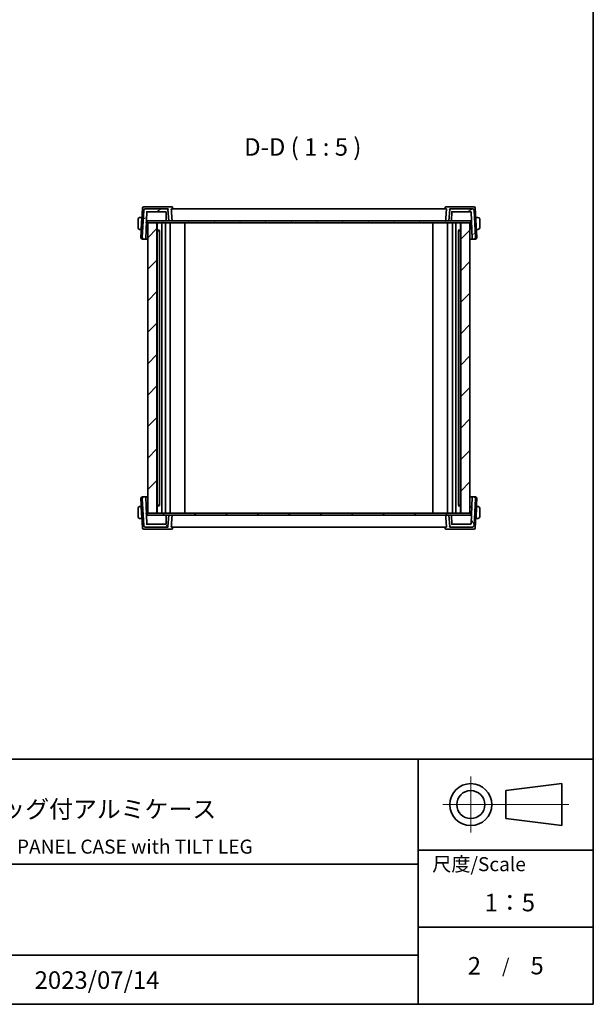
# Model space of a CAD drawing. Units: millimetres. Extents: x 58 to 7136, y 32 to 1437.
# Drawn here: x 3177 to 3587, y 32 to 734 of the extents above; entities that cross this region are included whole.
import ezdxf

# ---------------------------------------------------------------- set-up
doc = ezdxf.new("R2010")
doc.units = ezdxf.units.MM
doc.header["$LTSCALE"] = 4
for name, color, linetype, lineweight in [('Border (ISO)', 7, 'Continuous', 35), ('Hatch (ISO)', 1, 'Continuous', 18), ('Symbol (ISO)', 7, 'Continuous', 18), ('Title (ISO)', 7, 'Continuous', 35), ('Visible (ISO)', 7, 'Continuous', 35)]:
    doc.layers.add(name, color=color, linetype=linetype, lineweight=lineweight)
doc.styles.add('Note Text (TK)', font='MS PGothic.ttf')
doc.styles.add('文字スタイル67', font='arial.ttf')

# ---------------------------------------------------------------- blocks, each defined once
blk = doc.blocks.new('図面枠 tk図枠')
at = {"layer": 'Border (ISO)'}
for p in [(405.5, 289), (14.5, 8)]:
    blk.add_line(p, (405.5, 8), dxfattribs=at)
blk = doc.blocks.new('表題欄 tk表題欄')
at = {"layer": 'Title (ISO)'}
for p, q in [((74.71, 244.05), (255.71, 244.05)), ((230.71, 244.05), (230.71, 209.05)), ((255.71, 244.05), (255.71, 209.05)), ((243.21, 239.55), (251.21, 240.55)), ((251.21, 234.55), (251.21, 240.55)), ((243.21, 239.55), (243.21, 235.55)), ((243.21, 235.55), (251.21, 234.55)), ((230.71, 231.05), (255.71, 231.05)), ((74.71, 229.05), (230.71, 229.05)), ((230.71, 220.05), (255.71, 220.05)), ((149.71, 216.05), (230.71, 216.05)), ((255.71, 209.05), (74.71, 209.05))]:
    blk.add_line(p, q, dxfattribs=at)
at = {"layer": 'Title (ISO)', "color": 4, "linetype": 'Continuous', "lineweight": 18}
for p, q in [((238.21, 241.55), (238.21, 233.55)), ((252.21, 237.55), (234.21, 237.55))]:
    blk.add_line(p, q, dxfattribs=at)
at = {"layer": 'Title (ISO)'}
for radius in [3, 2]:
    blk.add_circle((238.21, 237.55), radius, dxfattribs=at)
at = {"layer": 'Title (ISO)', "color": 1, "insert": (232.71, 229.05), "char_height": 2, "attachment_point": 4, "line_spacing_factor": 1.5, "style": 'Note Text (TK)'}
blk.add_mtext('\\fＭＳ Ｐゴシック|b0|i0;\\H2.0000;尺度/Scale', dxfattribs=at)
at = {"layer": 'Title (ISO)', "color": 7, "insert": (243.21, 214.55), "char_height": 2, "attachment_point": 5, "line_spacing_factor": 1.5, "style": 'Note Text (TK)'}
blk.add_mtext('\\fＭＳ Ｐゴシック|b0|i0;\\H2.0000;/', dxfattribs=at)
at = {"layer": 'Title (ISO)', "color": 7}
for tag, p, height, style in [('<品名>_001', (157.52, 235.65), 2.5, 'Note Text (TK)'), ('<Title>_001', (157.57, 230.55), 2, '文字スタイル67'), ('<尺度>_001', (240.35, 222.3), 2.5, 'Note Text (TK)'), ('<ページ_No.>_001', (237.95, 213.3), 2.5, 'Note Text (TK)'), ('<総ページ数>_001', (246.8, 213.3), 2.5, 'Note Text (TK)'), ('作成日_001', (175.62, 211.28), 2.5, 'Note Text (TK)')]:
    blk.add_attdef(tag, p, '', height=height, dxfattribs=dict(at, style=style))

msp = doc.modelspace()

# ---------------------------------------------------------------- hatches: boundary and pattern name
at = {"layer": 'Hatch (ISO)'}
h = msp.add_hatch(dxfattribs=at)
h.set_pattern_fill('ANSI31', color=256, scale=127, angle=-14.9999778, style=0)
h.set_pattern_definition([(30, (1559.5, -8), (-7.9375, 13.74815), [])])
edge = h.paths.add_edge_path()
edge.add_ellipse((3266.986, 598.5124), major_axis=(0, 1), ratio=1, start_angle=0, end_angle=87)
edge.add_line((3265.9874, 598.5647), (3264.9655, 579.0647))
edge.add_ellipse((3265.9641, 579.0124), major_axis=(-0.9986, 0.0523), ratio=1, start_angle=0, end_angle=93)
edge.add_line((3265.9641, 578.0124), (3267.2338, 578.0124))
edge.add_ellipse((3267.2338, 578.2124), major_axis=(0, -0.2), ratio=1, start_angle=0, end_angle=88)
edge.add_line((3267.4337, 578.2054), (3268.1012, 597.3193))
edge.add_ellipse((3268.3011, 597.3124), major_axis=(-0.1999, 0.007), ratio=1, start_angle=272, end_angle=360, ccw=False)
edge.add_line((3268.3011, 597.5124), (3281.7172, 597.5124))
edge.add_ellipse((3281.7172, 597.3124), major_axis=(0, 0.2), ratio=1, start_angle=272, end_angle=360, ccw=False)
edge.add_line((3281.917, 597.3193), (3282.1306, 591.2054))
edge.add_ellipse((3282.3304, 591.2124), major_axis=(-0.1999, -0.007), ratio=1, start_angle=0, end_angle=88)
edge.add_line((3282.3304, 591.0124), (3283.9103, 591.0124))
edge.add_line((3283.9103, 591.0124), (3283.2066, 599.0559))
edge.add_ellipse((3282.7085, 599.0124), major_axis=(0.4981, 0.0436), ratio=1, start_angle=0, end_angle=85)
edge.add_line((3282.7085, 599.5124), (3266.986, 599.5124))
edge = h.paths.add_edge_path()
edge.add_ellipse((3500.8346, 598.5124), major_axis=(0.9986, 0.0523), ratio=1, start_angle=0, end_angle=87)
edge.add_line((3500.8346, 599.5124), (3485.1121, 599.5124))
edge.add_ellipse((3485.1121, 599.0124), major_axis=(0, 0.5), ratio=1, start_angle=0, end_angle=85)
edge.add_line((3484.614, 599.0559), (3483.9103, 591.0124))
edge.add_line((3483.9103, 591.0124), (3485.4902, 591.0124))
edge.add_ellipse((3485.4902, 591.2124), major_axis=(0, -0.2), ratio=1, start_angle=0, end_angle=88)
edge.add_line((3485.6901, 591.2054), (3485.9036, 597.3193))
edge.add_ellipse((3486.1034, 597.3124), major_axis=(-0.1999, 0.007), ratio=1, start_angle=272, end_angle=360, ccw=False)
edge.add_line((3486.1034, 597.5124), (3499.5196, 597.5124))
edge.add_ellipse((3499.5196, 597.3124), major_axis=(0, 0.2), ratio=1, start_angle=272, end_angle=360, ccw=False)
edge.add_line((3499.7194, 597.3193), (3500.3869, 578.2054))
edge.add_ellipse((3500.5868, 578.2124), major_axis=(-0.1999, -0.007), ratio=1, start_angle=0, end_angle=88)
edge.add_line((3500.5868, 578.0124), (3501.8565, 578.0124))
edge.add_ellipse((3501.8565, 579.0124), major_axis=(0, -1), ratio=1, start_angle=0, end_angle=93)
edge.add_line((3502.8552, 579.0647), (3501.8332, 598.5647))
h = msp.add_hatch(dxfattribs=at)
h.set_pattern_fill('ANSI31', color=256, scale=127, angle=14.9999778, style=0)
h.set_pattern_definition([(60, (1559.5, -8), (-13.74815, 7.9375), [])])
h.paths.add_polyline_path([(3268.3603, 591.0124), (3268.3603, 589.5124), (3268.9103, 589.5124), (3275.4639, 589.5124), (3492.3567, 589.5124), (3498.9103, 589.5124), (3499.4603, 589.5124), (3499.4603, 591.0124), (3485.4902, 591.0124), (3483.9103, 591.0124), (3283.9103, 591.0124), (3282.3304, 591.0124)])
h = msp.add_hatch(dxfattribs=at)
h.set_pattern_fill('ANSI31', color=256, scale=127, style=0)
h.set_pattern_definition([(45, (1559.5, -8), (-11.22532, 11.22532), [])])
h.paths.add_polyline_path([(3498.9103, 382.5124), (3498.9103, 589.5124), (3492.3567, 589.5124), (3492.3567, 382.5124)])
h.paths.add_polyline_path([(3268.9103, 589.5124), (3268.9103, 382.5124), (3275.4639, 382.5124), (3275.4639, 589.5124)])
h = msp.add_hatch(dxfattribs=at)
h.set_pattern_fill('ANSI31', color=256, scale=127, angle=75.0001754, style=0)
h.set_pattern_definition([(120.0002, (1559.5, -8), (-13.74813, -7.93754), [])])
edge = h.paths.add_edge_path()
edge.add_ellipse((3266.986, 373.5124), major_axis=(-0.9986, -0.0523), ratio=1, start_angle=0, end_angle=87)
edge.add_line((3266.986, 372.5124), (3282.7085, 372.5124))
edge.add_ellipse((3282.7085, 373.0124), major_axis=(0, -0.5), ratio=1, start_angle=0, end_angle=85)
edge.add_line((3283.2066, 372.9688), (3283.9103, 381.0124))
edge.add_line((3283.9103, 381.0124), (3282.3304, 381.0124))
edge.add_ellipse((3282.3304, 380.8124), major_axis=(0, 0.2), ratio=1, start_angle=0, end_angle=88)
edge.add_line((3282.1306, 380.8193), (3281.917, 374.7054))
edge.add_ellipse((3281.7172, 374.7124), major_axis=(0.1999, -0.007), ratio=1, start_angle=272, end_angle=360, ccw=False)
edge.add_line((3281.7172, 374.5124), (3268.3011, 374.5124))
edge.add_ellipse((3268.3011, 374.7124), major_axis=(0, -0.2), ratio=1, start_angle=272, end_angle=360, ccw=False)
edge.add_line((3268.1012, 374.7054), (3267.4337, 393.8193))
edge.add_ellipse((3267.2338, 393.8124), major_axis=(0.1999, 0.007), ratio=1, start_angle=0, end_angle=88)
edge.add_line((3267.2338, 394.0124), (3265.9641, 394.0124))
edge.add_ellipse((3265.9641, 393.0124), major_axis=(0, 1), ratio=1, start_angle=0, end_angle=93)
edge.add_line((3264.9655, 392.96), (3265.9874, 373.46))
edge = h.paths.add_edge_path()
edge.add_ellipse((3500.8346, 373.5124), major_axis=(0, -1), ratio=1, start_angle=0, end_angle=87)
edge.add_line((3501.8332, 373.46), (3502.8552, 392.96))
edge.add_ellipse((3501.8565, 393.0124), major_axis=(0.9986, -0.0523), ratio=1, start_angle=0, end_angle=93)
edge.add_line((3501.8565, 394.0124), (3500.5868, 394.0124))
edge.add_ellipse((3500.5868, 393.8124), major_axis=(0, 0.2), ratio=1, start_angle=0, end_angle=88)
edge.add_line((3500.3869, 393.8193), (3499.7194, 374.7054))
edge.add_ellipse((3499.5196, 374.7124), major_axis=(0.1999, -0.007), ratio=1, start_angle=272, end_angle=360, ccw=False)
edge.add_line((3499.5196, 374.5124), (3486.1034, 374.5124))
edge.add_ellipse((3486.1034, 374.7124), major_axis=(0, -0.2), ratio=1, start_angle=272, end_angle=360, ccw=False)
edge.add_line((3485.9036, 374.7054), (3485.6901, 380.8193))
edge.add_ellipse((3485.4902, 380.8124), major_axis=(0.1999, 0.007), ratio=1, start_angle=0, end_angle=88)
edge.add_line((3485.4902, 381.0124), (3483.9103, 381.0124))
edge.add_line((3483.9103, 381.0124), (3484.614, 372.9688))
edge.add_ellipse((3485.1121, 373.0124), major_axis=(-0.4981, -0.0436), ratio=1, start_angle=0, end_angle=85)
edge.add_line((3485.1121, 372.5124), (3500.8346, 372.5124))
h = msp.add_hatch(dxfattribs=at)
h.set_pattern_fill('ANSI31', color=256, scale=127, angle=90.0002105, style=0)
h.set_pattern_definition([(135.0002, (1559.5, -8), (-11.22528, -11.22536), [])])
h.paths.add_polyline_path([(3268.3603, 382.5124), (3268.3603, 381.0124), (3282.3304, 381.0124), (3283.9103, 381.0124), (3483.9103, 381.0124), (3485.4902, 381.0124), (3499.4603, 381.0124), (3499.4603, 382.5124), (3498.9103, 382.5124), (3492.3567, 382.5124), (3275.4639, 382.5124), (3268.9103, 382.5124)])

# ---------------------------------------------------------------- linework, layer by layer
at = {"layer": 'Visible (ISO)'}
for p, q in [((3265.066, 600.0647), (3263.9655, 579.0647)), ((3265.9874, 598.5647), (3264.9655, 579.0647)), ((3267.3676, 601.0124), (3266.0647, 601.0124)), ((3282.7085, 599.5124), (3266.986, 599.5124)), ((3283.032, 601.0124), (3267.3676, 601.0124)), ((3267.4337, 578.2054), (3268.1012, 597.3193)), ((3268.3011, 597.5124), (3281.7172, 597.5124)), ((3281.917, 597.3193), (3282.1306, 591.2054)), ((3283.1095, 599.5124), (3282.7085, 599.5124)), ((3286.1024, 601.0124), (3283.032, 601.0124)), ((3283.9103, 591.0124), (3283.2066, 599.0559)), ((3482.0628, 599.5124), (3285.7578, 599.5124)), ((3286.6414, 600.5169), (3286.7357, 599.5124)), ((3481.1792, 600.5169), (3481.0849, 599.5124)), ((3484.7886, 601.0124), (3481.7182, 601.0124)), ((3484.614, 599.0559), (3483.9103, 591.0124)), ((3485.1121, 599.5124), (3484.7111, 599.5124)), ((3500.453, 601.0124), (3484.7886, 601.0124)), ((3500.8346, 599.5124), (3485.1121, 599.5124)), ((3485.6901, 591.2054), (3485.9036, 597.3193)), ((3486.1034, 597.5124), (3499.5196, 597.5124)), ((3499.7194, 597.3193), (3500.3869, 578.2054)), ((3501.756, 601.0124), (3500.453, 601.0124)), ((3502.8552, 579.0647), (3501.8332, 598.5647)), ((3503.8552, 579.0647), (3502.7546, 600.0647)), ((3261.9103, 592.1624), (3261.9103, 586.0624)), ((3264.5603, 593.4124), (3263.4142, 593.4124)), ((3264.1201, 585.0124), (3264.5498, 593.2124)), ((3264.6912, 592.9124), (3264.5341, 592.9124)), ((3264.5603, 593.4124), (3264.5498, 593.2124)), ((3264.5603, 593.4124), (3264.7174, 593.4124)), ((3267.8328, 589.6327), (3267.9051, 591.0124)), ((3267.8809, 591.0124), (3268.0876, 591.0124)), ((3268.0876, 591.0124), (3268.3603, 591.0124)), ((3268.3603, 591.0124), (3268.3603, 589.5124)), ((3499.4603, 591.0124), (3268.3603, 591.0124)), ((3282.3304, 591.0124), (3283.9103, 591.0124)), ((3483.9103, 591.0124), (3485.4902, 591.0124)), ((3499.4603, 589.5124), (3499.4603, 591.0124)), ((3499.4603, 591.0124), (3499.7331, 591.0124)), ((3499.7331, 591.0124), (3499.9397, 591.0124)), ((3503.849, 593.4124), (3503.1032, 593.4124)), ((3504.6255, 593.4124), (3504.1095, 593.4124)), ((3504.6255, 593.4124), (3504.6603, 593.4124)), ((3505.9103, 586.0624), (3505.9103, 592.1624)), ((3263.4142, 584.8124), (3264.1096, 584.8124)), ((3264.1201, 585.0124), (3264.1096, 584.8124)), ((3264.2667, 584.8124), (3264.1096, 584.8124)), ((3264.1358, 585.3124), (3264.2929, 585.3124)), ((3268.9103, 585.1684), (3267.6767, 585.1641)), ((3267.6819, 585.3124), (3268.9103, 585.3124)), ((3268.3603, 589.5124), (3499.4603, 589.5124)), ((3268.9103, 589.5124), (3268.9103, 382.5124)), ((3275.4639, 589.5124), (3268.9103, 589.5124)), ((3275.4639, 382.5124), (3275.4639, 589.5124)), ((3275.6423, 589.5124), (3275.6423, 382.5124)), ((3275.6423, 584.3031), (3277.3424, 584.3031)), ((3276.9195, 583.8124), (3275.6423, 583.8124)), ((3276.9195, 583.8124), (3277.2008, 584.0937)), ((3277.2008, 584.1052), (3277.2008, 387.9195)), ((3278.9603, 589.5124), (3278.9603, 382.5124)), ((3281.4603, 589.5124), (3281.4603, 382.5124)), ((3284.8603, 589.5124), (3284.8603, 382.5124)), ((3295.4103, 589.5124), (3295.4103, 382.5124)), ((3472.4103, 589.5124), (3472.4103, 382.5124)), ((3482.9603, 589.5124), (3482.9603, 382.5124)), ((3486.3603, 589.5124), (3486.3603, 382.5124)), ((3488.8603, 589.5124), (3488.8603, 382.5124)), ((3490.4782, 584.3031), (3492.1783, 584.3031)), ((3490.6198, 584.1052), (3490.6198, 387.9195)), ((3490.9011, 583.8124), (3490.6198, 584.0937)), ((3492.1783, 583.8124), (3490.9011, 583.8124)), ((3492.1783, 589.5124), (3492.1783, 382.5124)), ((3498.9103, 589.5124), (3492.3567, 589.5124)), ((3492.3567, 589.5124), (3492.3567, 382.5124)), ((3498.9103, 382.5124), (3498.9103, 589.5124)), ((3498.9103, 585.3124), (3500.1387, 585.3124)), ((3500.1439, 585.1641), (3498.9103, 585.1684)), ((3499.4603, 590.037), (3499.6508, 586.3907)), ((3500.1193, 585.8693), (3499.7127, 586.2563)), ((3503.5539, 584.8124), (3503.849, 584.8124)), ((3504.1095, 584.8124), (3504.6255, 584.8124)), ((3504.6603, 584.8124), (3504.6255, 584.8124)), ((3264.9641, 578.0124), (3265.9641, 578.0124)), ((3265.9641, 578.0124), (3267.2338, 578.0124)), ((3500.5868, 578.0124), (3501.8565, 578.0124)), ((3501.8565, 578.0124), (3502.8565, 578.0124)), ((3265.9641, 394.0124), (3264.9641, 394.0124)), ((3267.2338, 394.0124), (3265.9641, 394.0124)), ((3268.1012, 374.7054), (3267.4337, 393.8193)), ((3500.3869, 393.8193), (3499.7194, 374.7054)), ((3501.8565, 394.0124), (3500.5868, 394.0124)), ((3502.8565, 394.0124), (3501.8565, 394.0124)), ((3264.1096, 387.2124), (3263.4142, 387.2124)), ((3263.9655, 392.96), (3265.066, 371.96)), ((3264.1096, 387.2124), (3264.1201, 387.0124)), ((3264.1096, 387.2124), (3264.2667, 387.2124)), ((3264.1201, 387.0124), (3264.5498, 378.8124)), ((3264.2929, 386.7124), (3264.1358, 386.7124)), ((3264.9655, 392.96), (3265.9874, 373.46)), ((3267.6767, 386.8606), (3268.9103, 386.8563)), ((3268.9103, 386.7124), (3267.6819, 386.7124)), ((3275.6423, 388.2124), (3276.9195, 388.2124)), ((3277.3424, 387.7216), (3275.6423, 387.7216)), ((3276.9195, 388.2124), (3277.2008, 387.9311)), ((3492.1783, 387.7216), (3490.4782, 387.7216)), ((3490.9011, 388.2124), (3490.6198, 387.9311)), ((3490.9011, 388.2124), (3492.1783, 388.2124)), ((3498.9103, 386.8563), (3500.1439, 386.8606)), ((3500.1387, 386.7124), (3498.9103, 386.7124)), ((3501.8332, 373.46), (3502.8552, 392.96)), ((3502.7546, 371.96), (3503.8552, 392.96)), ((3503.7005, 387.0124), (3503.2708, 378.8124)), ((3503.6848, 386.7124), (3503.5277, 386.7124)), ((3503.5539, 387.2124), (3503.711, 387.2124)), ((3503.7005, 387.0124), (3503.711, 387.2124)), ((3504.4064, 387.2124), (3503.711, 387.2124)), ((3261.9103, 385.9624), (3261.9103, 379.8624)), ((3267.9051, 381.0124), (3267.8328, 382.392)), ((3268.0876, 381.0124), (3267.8809, 381.0124)), ((3268.3603, 381.0124), (3268.0876, 381.0124)), ((3268.3603, 382.5124), (3268.3603, 381.0124)), ((3499.4603, 382.5124), (3268.3603, 382.5124)), ((3268.3603, 381.0124), (3499.4603, 381.0124)), ((3268.9103, 382.5124), (3275.4639, 382.5124)), ((3282.1306, 380.8193), (3281.917, 374.7054)), ((3283.9103, 381.0124), (3282.3304, 381.0124)), ((3283.2066, 372.9688), (3283.9103, 381.0124)), ((3485.4902, 381.0124), (3483.9103, 381.0124)), ((3483.9103, 381.0124), (3484.614, 372.9688)), ((3485.9036, 374.7054), (3485.6901, 380.8193)), ((3492.3567, 382.5124), (3498.9103, 382.5124)), ((3499.4603, 381.0124), (3499.4603, 382.5124)), ((3499.7331, 381.0124), (3499.4603, 381.0124)), ((3499.9397, 381.0124), (3499.7331, 381.0124)), ((3499.9879, 382.392), (3499.9155, 381.0124)), ((3505.9103, 379.8624), (3505.9103, 385.9624)), ((3263.4142, 378.6124), (3264.5603, 378.6124)), ((3264.5341, 379.1124), (3264.6912, 379.1124)), ((3264.5498, 378.8124), (3264.5603, 378.6124)), ((3264.7174, 378.6124), (3264.5603, 378.6124)), ((3266.986, 372.5124), (3282.7085, 372.5124)), ((3281.7172, 374.5124), (3268.3011, 374.5124)), ((3282.7085, 372.5124), (3283.1095, 372.5124)), ((3285.7578, 372.5124), (3482.0628, 372.5124)), ((3286.6414, 371.5079), (3286.7357, 372.5124)), ((3481.1792, 371.5079), (3481.0849, 372.5124)), ((3484.7111, 372.5124), (3485.1121, 372.5124)), ((3485.1121, 372.5124), (3500.8346, 372.5124)), ((3499.5196, 374.5124), (3486.1034, 374.5124)), ((3503.2603, 378.6124), (3503.1032, 378.6124)), ((3503.1294, 379.1124), (3503.2865, 379.1124)), ((3503.2603, 378.6124), (3503.2708, 378.8124)), ((3503.2603, 378.6124), (3504.4064, 378.6124)), ((3266.0647, 371.0124), (3267.3676, 371.0124)), ((3267.3676, 371.0124), (3283.032, 371.0124)), ((3283.032, 371.0124), (3286.1024, 371.0124)), ((3481.7182, 371.0124), (3484.7886, 371.0124)), ((3484.7886, 371.0124), (3500.453, 371.0124)), ((3500.453, 371.0124), (3501.756, 371.0124))]:
    msp.add_line(p, q, dxfattribs=at)
for centre, radius, start, end in [((3266.0647, 600.0124), 1, 90, 177), ((3266.986, 598.5124), 1, 90, 177), ((3268.3011, 597.3124), 0.2, 90, 178), ((3281.7172, 597.3124), 0.2, 2, 90), ((3282.7085, 599.0124), 0.5, 5, 90), ((3485.1121, 599.0124), 0.5, 90, 175), ((3486.1034, 597.3124), 0.2, 90, 178), ((3499.5196, 597.3124), 0.2, 2, 90), ((3500.8346, 598.5124), 1, 3, 90), ((3501.756, 600.0124), 1, 3, 90), ((3263.1603, 592.1624), 1.25, 95.9782485, 180), ((3282.3304, 591.2124), 0.2, 182, 270), ((3485.4902, 591.2124), 0.2, 270, 358), ((3504.6603, 592.1624), 1.25, 0, 90), ((3263.1603, 586.0624), 1.25, 180, 264.0217515), ((3499.8506, 586.4011), 0.2, 182.9911191, 226.4150232), ((3504.6603, 586.0624), 1.25, 270, 0), ((3264.9641, 579.0124), 1, 177, 270), ((3265.9641, 579.0124), 1, 177, 270), ((3267.2338, 578.2124), 0.2, 270, 358), ((3500.5868, 578.2124), 0.2, 182, 270), ((3501.8565, 579.0124), 1, 270, 3), ((3502.8565, 579.0124), 1, 270, 3), ((3264.9641, 393.0124), 1, 90, 183), ((3265.9641, 393.0124), 1, 90, 183), ((3267.2338, 393.8124), 0.2, 2, 90), ((3500.5868, 393.8124), 0.2, 90, 178), ((3501.8565, 393.0124), 1, 357, 90), ((3502.8565, 393.0124), 1, 357, 90), ((3263.1603, 385.9624), 1.25, 95.9782485, 180), ((3504.6603, 385.9624), 1.25, 0, 84.0217515), ((3263.1603, 379.8624), 1.25, 180, 264.0217515), ((3282.3304, 380.8124), 0.2, 90, 178), ((3485.4902, 380.8124), 0.2, 2, 90), ((3504.6603, 379.8624), 1.25, 275.9782485, 0), ((3266.986, 373.5124), 1, 183, 270), ((3268.3011, 374.7124), 0.2, 182, 270), ((3281.7172, 374.7124), 0.2, 270, 358), ((3282.7085, 373.0124), 0.5, 270, 355), ((3485.1121, 373.0124), 0.5, 185, 270), ((3486.1034, 374.7124), 0.2, 182, 270), ((3499.5196, 374.7124), 0.2, 270, 358), ((3500.8346, 373.5124), 1, 270, 357), ((3266.0647, 372.0124), 1, 183, 270), ((3501.756, 372.0124), 1, 270, 357)]:
    msp.add_arc(centre, radius, start, end, dxfattribs=at)
for points, degree in [([(3283.1151, 599.5123), (3283.1132, 599.5124), (3283.1113, 599.5124), (3283.1095, 599.5124)], 3), ([(3285.6849, 599.0559), (3285.9669, 595.0226), (3286.2489, 591.0124)], 2), ([(3482.1357, 599.0559), (3481.8537, 595.0226), (3481.5717, 591.0124)], 2), ([(3484.7111, 599.5124), (3484.7093, 599.5124), (3484.7074, 599.5124), (3484.7055, 599.5123)], 3), ([(3263.0301, 593.4056), (3263.0399, 593.4066), (3263.0501, 593.4075), (3263.0602, 593.4083)], 3), ([(3263.1205, 593.4108), (3263.1012, 593.4098), (3263.0786, 593.4086), (3263.0607, 593.4076)], 3), ([(3263.1191, 593.4117), (3263.1237, 593.4118), (3263.1284, 593.412), (3263.1331, 593.4121)], 3), ([(3263.1603, 593.4124), (3263.1566, 593.4124), (3263.1463, 593.412), (3263.133, 593.4113)], 3), ([(3263.1603, 593.4124), (3263.1614, 593.4124), (3263.1625, 593.4124), (3263.1635, 593.4124)], 3), ([(3263.4142, 593.4124), (3263.3788, 593.4124), (3263.2035, 593.4124), (3263.164, 593.4124)], 3), ([(3504.0632, 593.4124), (3503.9943, 593.4124), (3503.8768, 593.4124), (3503.849, 593.4124)], 3), ([(3504.0652, 593.4124), (3504.0802, 593.4124), (3504.0952, 593.4124), (3504.1095, 593.4124)], 3), ([(3263.0602, 584.8164), (3263.0501, 584.8172), (3263.0399, 584.8181), (3263.0301, 584.8192)], 3), ([(3263.0607, 584.8171), (3263.0786, 584.8161), (3263.1012, 584.8149), (3263.1205, 584.814)], 3), ([(3263.1331, 584.8127), (3263.1284, 584.8128), (3263.1237, 584.8129), (3263.1191, 584.813)], 3), ([(3263.133, 584.8134), (3263.1463, 584.8128), (3263.1566, 584.8124), (3263.1603, 584.8124)], 3), ([(3263.2021, 584.8124), (3263.1879, 584.8124), (3263.1737, 584.8124), (3263.1603, 584.8124)], 3), ([(3263.2044, 584.8124), (3263.2711, 584.8124), (3263.3862, 584.8124), (3263.4142, 584.8124)], 3), ([(3503.849, 584.8124), (3503.8841, 584.8124), (3504.0621, 584.8124), (3504.1049, 584.8124)], 3), ([(3504.1095, 584.8124), (3504.1081, 584.8124), (3504.1068, 584.8124), (3504.1054, 584.8124)], 3), ([(3263.0301, 387.2056), (3263.0399, 387.2066), (3263.0501, 387.2075), (3263.0602, 387.2083)], 3), ([(3263.1205, 387.2108), (3263.1012, 387.2098), (3263.0786, 387.2086), (3263.0607, 387.2076)], 3), ([(3263.1191, 387.2117), (3263.1237, 387.2118), (3263.1284, 387.212), (3263.1331, 387.2121)], 3), ([(3263.1603, 387.2124), (3263.1566, 387.2124), (3263.1463, 387.212), (3263.133, 387.2113)], 3), ([(3263.1603, 387.2124), (3263.1614, 387.2124), (3263.1625, 387.2124), (3263.1635, 387.2124)], 3), ([(3263.4142, 387.2124), (3263.3788, 387.2124), (3263.2035, 387.2124), (3263.164, 387.2124)], 3), ([(3504.6162, 387.2124), (3504.5495, 387.2124), (3504.4344, 387.2124), (3504.4064, 387.2124)], 3), ([(3504.6186, 387.2124), (3504.6327, 387.2124), (3504.6469, 387.2124), (3504.6603, 387.2124)], 3), ([(3504.6876, 387.2113), (3504.6743, 387.212), (3504.664, 387.2124), (3504.6603, 387.2124)], 3), ([(3504.6875, 387.2121), (3504.6922, 387.212), (3504.6969, 387.2118), (3504.7015, 387.2117)], 3), ([(3504.76, 387.2076), (3504.742, 387.2086), (3504.7194, 387.2098), (3504.7002, 387.2108)], 3), ([(3504.7604, 387.2083), (3504.7705, 387.2075), (3504.7807, 387.2066), (3504.7905, 387.2056)], 3), ([(3286.2489, 381.0124), (3285.9669, 377.0022), (3285.6849, 372.9688)], 2), ([(3482.1357, 372.9688), (3481.8537, 377.0022), (3481.5717, 381.0124)], 2), ([(3263.0602, 378.6164), (3263.0501, 378.6172), (3263.0399, 378.6181), (3263.0301, 378.6192)], 3), ([(3263.0607, 378.6171), (3263.0786, 378.6161), (3263.1012, 378.6149), (3263.1205, 378.614)], 3), ([(3263.1331, 378.6127), (3263.1284, 378.6128), (3263.1237, 378.6129), (3263.1191, 378.613)], 3), ([(3263.133, 378.6134), (3263.1463, 378.6128), (3263.1566, 378.6124), (3263.1603, 378.6124)], 3), ([(3263.2021, 378.6124), (3263.1879, 378.6124), (3263.1737, 378.6124), (3263.1603, 378.6124)], 3), ([(3263.2044, 378.6124), (3263.2711, 378.6124), (3263.3862, 378.6124), (3263.4142, 378.6124)], 3), ([(3283.1095, 372.5124), (3283.1113, 372.5124), (3283.1132, 372.5124), (3283.1151, 372.5124)], 3), ([(3484.7055, 372.5124), (3484.7074, 372.5124), (3484.7093, 372.5124), (3484.7111, 372.5124)], 3), ([(3504.4064, 378.6124), (3504.4418, 378.6124), (3504.6171, 378.6124), (3504.6567, 378.6124)], 3), ([(3504.6603, 378.6124), (3504.6592, 378.6124), (3504.6582, 378.6124), (3504.6571, 378.6124)], 3), ([(3504.6603, 378.6124), (3504.664, 378.6124), (3504.6743, 378.6128), (3504.6876, 378.6134)], 3), ([(3504.7015, 378.613), (3504.6969, 378.6129), (3504.6922, 378.6128), (3504.6875, 378.6127)], 3), ([(3504.7002, 378.614), (3504.7194, 378.6149), (3504.742, 378.6161), (3504.76, 378.6171)], 3), ([(3504.7905, 378.6192), (3504.7807, 378.6181), (3504.7705, 378.6172), (3504.7604, 378.6164)], 3)]:
    msp.add_open_spline(points, degree=degree, dxfattribs=at)
for points, knots in [([(3283.1151, 599.5123), (3283.1647, 599.5118), (3283.2132, 599.5039), (3283.3144, 599.4735), (3283.3646, 599.4489), (3283.4678, 599.3794), (3283.5161, 599.3307), (3283.602, 599.2105), (3283.6331, 599.1351), (3283.647, 599.058), (3283.6472, 599.057), (3283.6473, 599.0559)], [-0.0882528106, -0.0882528106, -0.0882528106, -0.0882528106, -0.0732127909, -0.0732127909, -0.0552364604, -0.0552364604, -0.031168374, -0.031168374, 0, 0, 0.0004295057, 0.0004295057, 0.0004295057, 0.0004295057]), ([(3285.6849, 599.0559), (3285.6813, 599.1084), (3285.6794, 599.1625), (3285.6804, 599.2738), (3285.6844, 599.3293), (3285.6973, 599.4167), (3285.707, 599.4541), (3285.7306, 599.5012), (3285.7441, 599.5123), (3285.7578, 599.5124)], [0.0033724878, 0.0033724878, 0.0033724878, 0.0033724878, 0.0188902442, 0.0188902442, 0.0377804884, 0.0377804884, 0.0569232534, 0.0569232534, 0.0750573334, 0.0750573334, 0.0750573334, 0.0750573334]), ([(3286.1024, 601.0124), (3286.1224, 601.0124), (3286.1422, 601.0112), (3286.1809, 601.0069), (3286.1998, 601.0038), (3286.2362, 600.9958), (3286.2537, 600.9909), (3286.287, 600.98), (3286.3028, 600.9739), (3286.3327, 600.9609), (3286.3468, 600.954), (3286.3601, 600.9468)], [0, 0, 0, 0, 0.00152400709, 0.00152400709, 0.00304801418, 0.00304801418, 0.00457202127, 0.00457202127, 0.00609602836, 0.00609602836, 0.00762003546, 0.00762003546, 0.00762003546, 0.00762003546]), ([(3286.3601, 600.9468), (3286.3951, 600.928), (3286.4295, 600.9042), (3286.4919, 600.8491), (3286.5196, 600.8179), (3286.5656, 600.7532), (3286.5838, 600.7199), (3286.6117, 600.6558), (3286.6214, 600.625), (3286.6352, 600.5677), (3286.6392, 600.5412), (3286.6414, 600.5169)], [-0.0823705085, -0.0823705085, -0.0823705085, -0.0823705085, -0.0796210358, -0.0796210358, -0.0768715631, -0.0768715631, -0.0741220905, -0.0741220905, -0.0713726178, -0.0713726178, -0.0686231451, -0.0686231451, -0.0686231451, -0.0686231451]), ([(3481.1792, 600.5169), (3481.1815, 600.5412), (3481.1855, 600.5677), (3481.1992, 600.625), (3481.2089, 600.6558), (3481.2368, 600.7199), (3481.255, 600.7532), (3481.301, 600.8179), (3481.3287, 600.8491), (3481.3911, 600.9042), (3481.4255, 600.928), (3481.4605, 600.9468)], [-0.0137473633, -0.0137473633, -0.0137473633, -0.0137473633, -0.0109978907, -0.0109978907, -0.008248418, -0.008248418, -0.0054989453, -0.0054989453, -0.0027494727, -0.0027494727, 0, 0, 0, 0]), ([(3481.4605, 600.9468), (3481.4738, 600.954), (3481.4879, 600.9609), (3481.5178, 600.9739), (3481.5337, 600.98), (3481.567, 600.9909), (3481.5844, 600.9958), (3481.6208, 601.0038), (3481.6397, 601.0069), (3481.6784, 601.0112), (3481.6982, 601.0124), (3481.7182, 601.0124)], [0, 0, 0, 0, 0.00152400709, 0.00152400709, 0.00304801418, 0.00304801418, 0.00457202127, 0.00457202127, 0.00609602837, 0.00609602837, 0.00762003546, 0.00762003546, 0.00762003546, 0.00762003546]), ([(3482.0628, 599.5124), (3482.0765, 599.5123), (3482.0901, 599.5012), (3482.1136, 599.4541), (3482.1233, 599.4167), (3482.1362, 599.3293), (3482.1402, 599.2738), (3482.1412, 599.1625), (3482.1394, 599.1084), (3482.1357, 599.0559)], [0.2308838849, 0.2308838849, 0.2308838849, 0.2308838849, 0.2490179649, 0.2490179649, 0.2681607299, 0.2681607299, 0.2870509741, 0.2870509741, 0.3025687305, 0.3025687305, 0.3025687305, 0.3025687305]), ([(3484.1733, 599.0559), (3484.1735, 599.057), (3484.1736, 599.058), (3484.1844, 599.1178), (3484.2054, 599.1761), (3484.2661, 599.2825), (3484.3053, 599.3317), (3484.3968, 599.4121), (3484.4471, 599.445), (3484.5497, 599.4888), (3484.5988, 599.5025), (3484.6686, 599.5109), (3484.6871, 599.5121), (3484.7055, 599.5123)], [-0.0878119404, -0.0878119404, -0.0878119404, -0.0878119404, -0.0873861683, -0.0873861683, -0.0635154483, -0.0635154483, -0.0409290875, -0.0409290875, -0.0211908019, -0.0211908019, -0.0055431675, -0.0055431675, 0, 0, 0, 0]), ([(3267.2338, 578.0124), (3267.2338, 578.0124), (3267.3551, 578.0124), (3267.8755, 578.0124), (3268.326, 578.0124), (3268.9108, 578.0124)], [-0.785398108, -0.785398108, -0.785398108, -0.785398108, -0.478683938, -0.478683938, -0.111837884, -0.111837884, -0.111837884, -0.111837884]), ([(3498.9099, 578.0124), (3499.5054, 578.0124), (3499.9615, 578.0124), (3500.4708, 578.0124), (3500.5868, 578.0124), (3500.5868, 578.0124)], [0.111837909, 0.111837909, 0.111837909, 0.111837909, 0.485398109, 0.485398109, 0.785398108, 0.785398108, 0.785398108, 0.785398108]), ([(3268.9107, 394.0124), (3268.3152, 394.0124), (3267.8592, 394.0124), (3267.3498, 394.0124), (3267.2338, 394.0124), (3267.2338, 394.0124)], [0.111837884, 0.111837884, 0.111837884, 0.111837884, 0.485398109, 0.485398109, 0.785398108, 0.785398108, 0.785398108, 0.785398108]), ([(3500.5868, 394.0124), (3500.5868, 394.0124), (3500.4655, 394.0124), (3499.9451, 394.0124), (3499.4946, 394.0124), (3498.9098, 394.0124)], [-0.785398108, -0.785398108, -0.785398108, -0.785398108, -0.478683938, -0.478683938, -0.111837909, -0.111837909, -0.111837909, -0.111837909]), ([(3283.6473, 372.9688), (3283.6472, 372.9677), (3283.647, 372.9667), (3283.6362, 372.9069), (3283.6153, 372.8487), (3283.5545, 372.7423), (3283.5153, 372.693), (3283.4238, 372.6126), (3283.3735, 372.5797), (3283.2709, 372.5359), (3283.2218, 372.5222), (3283.152, 372.5138), (3283.1336, 372.5126), (3283.1151, 372.5124)], [-0.0878119404, -0.0878119404, -0.0878119404, -0.0878119404, -0.0873861683, -0.0873861683, -0.0635154483, -0.0635154483, -0.0409290875, -0.0409290875, -0.0211908019, -0.0211908019, -0.0055431675, -0.0055431675, 0, 0, 0, 0]), ([(3285.7578, 372.5124), (3285.7441, 372.5124), (3285.7306, 372.5235), (3285.707, 372.5706), (3285.6973, 372.608), (3285.6844, 372.6954), (3285.6804, 372.7509), (3285.6794, 372.8623), (3285.6813, 372.9163), (3285.6849, 372.9688)], [0.2308838849, 0.2308838849, 0.2308838849, 0.2308838849, 0.2490179649, 0.2490179649, 0.2681607299, 0.2681607299, 0.2870509741, 0.2870509741, 0.3025687305, 0.3025687305, 0.3025687305, 0.3025687305]), ([(3482.1357, 372.9688), (3482.1394, 372.9163), (3482.1412, 372.8623), (3482.1402, 372.7509), (3482.1362, 372.6954), (3482.1233, 372.608), (3482.1136, 372.5706), (3482.0901, 372.5235), (3482.0765, 372.5124), (3482.0628, 372.5124)], [0.0033724878, 0.0033724878, 0.0033724878, 0.0033724878, 0.0188902442, 0.0188902442, 0.0377804884, 0.0377804884, 0.0569232534, 0.0569232534, 0.0750573334, 0.0750573334, 0.0750573334, 0.0750573334]), ([(3484.7055, 372.5124), (3484.6559, 372.5129), (3484.6074, 372.5208), (3484.5062, 372.5512), (3484.456, 372.5759), (3484.3528, 372.6453), (3484.3045, 372.694), (3484.2186, 372.8142), (3484.1875, 372.8896), (3484.1736, 372.9667), (3484.1735, 372.9677), (3484.1733, 372.9688)], [-0.0882528106, -0.0882528106, -0.0882528106, -0.0882528106, -0.0732127909, -0.0732127909, -0.0552364604, -0.0552364604, -0.031168374, -0.031168374, 0, 0, 0.0004295057, 0.0004295057, 0.0004295057, 0.0004295057]), ([(3286.3601, 371.0779), (3286.3468, 371.0707), (3286.3327, 371.0638), (3286.3028, 371.0508), (3286.287, 371.0447), (3286.2537, 371.0338), (3286.2362, 371.029), (3286.1998, 371.021), (3286.1809, 371.0178), (3286.1422, 371.0135), (3286.1224, 371.0124), (3286.1024, 371.0124)], [0, 0, 0, 0, 0.00152400709, 0.00152400709, 0.00304801418, 0.00304801418, 0.00457202127, 0.00457202127, 0.00609602837, 0.00609602837, 0.00762003546, 0.00762003546, 0.00762003546, 0.00762003546]), ([(3286.6414, 371.5079), (3286.6392, 371.4835), (3286.6352, 371.457), (3286.6214, 371.3997), (3286.6117, 371.3689), (3286.5838, 371.3048), (3286.5656, 371.2715), (3286.5196, 371.2068), (3286.4919, 371.1756), (3286.4295, 371.1205), (3286.3951, 371.0968), (3286.3601, 371.0779)], [-0.0137473633, -0.0137473633, -0.0137473633, -0.0137473633, -0.0109978907, -0.0109978907, -0.008248418, -0.008248418, -0.0054989453, -0.0054989453, -0.0027494727, -0.0027494727, 0, 0, 0, 0]), ([(3481.4605, 371.0779), (3481.4255, 371.0968), (3481.3911, 371.1205), (3481.3287, 371.1756), (3481.301, 371.2068), (3481.255, 371.2715), (3481.2368, 371.3048), (3481.2089, 371.3689), (3481.1992, 371.3997), (3481.1855, 371.457), (3481.1815, 371.4835), (3481.1792, 371.5079)], [-0.0823705085, -0.0823705085, -0.0823705085, -0.0823705085, -0.0796210358, -0.0796210358, -0.0768715631, -0.0768715631, -0.0741220905, -0.0741220905, -0.0713726178, -0.0713726178, -0.0686231451, -0.0686231451, -0.0686231451, -0.0686231451]), ([(3481.7182, 371.0124), (3481.6982, 371.0124), (3481.6784, 371.0135), (3481.6397, 371.0178), (3481.6208, 371.021), (3481.5844, 371.029), (3481.567, 371.0338), (3481.5337, 371.0447), (3481.5178, 371.0508), (3481.4879, 371.0638), (3481.4738, 371.0707), (3481.4605, 371.0779)], [0, 0, 0, 0, 0.00152400709, 0.00152400709, 0.00304801418, 0.00304801418, 0.00457202127, 0.00457202127, 0.00609602836, 0.00609602836, 0.00762003546, 0.00762003546, 0.00762003546, 0.00762003546])]:
    msp.add_open_spline(points, degree=3, knots=knots, dxfattribs=at)

# ---------------------------------------------------------------- block references
at = {"xscale": 5, "yscale": 5, "zscale": 5}
msp.add_blockref('図面枠 tk図枠', (1559.5, -8), dxfattribs=at)
ref = msp.add_blockref('表題欄 tk表題欄', (2308.4559, -1013.2637), dxfattribs=dict(xscale=5, yscale=5, zscale=5))
ref.add_attrib('<品名>_001', 'チルトレッグ付アルミケース', (3096.0767, 164.9688), dxfattribs={"layer": 'Title (ISO)', "color": 7, "height": 12.5, "style": 'Note Text (TK)'})
ref.add_attrib('<尺度>_001', '1：5', (3509.3797, 98.331), dxfattribs={"layer": 'Title (ISO)', "color": 7, "height": 12.5, "style": 'Note Text (TK)'})
ref.add_attrib('作成日_001', '2023/07/14', (3188.1123, 43.0369), dxfattribs={"layer": 'Title (ISO)', "color": 7, "height": 12.5, "style": 'Note Text (TK)'})
ref.add_attrib('<Title>_001', 'ALUMINIUM PANEL CASE with TILT LEG', (3097, 139.5), dxfattribs={"layer": 'Title (ISO)', "color": 7, "height": 10, "style": '文字スタイル67'})
ref.add_attrib('<ページ_No.>_001', '2', (3497.3487, 53.2244), dxfattribs={"layer": 'Title (ISO)', "color": 7, "height": 12.5, "style": 'Note Text (TK)'})
ref.add_attrib('<総ページ数>_001', '5', (3542.1313, 53.3566), dxfattribs={"layer": 'Title (ISO)', "color": 7, "height": 12.5, "style": 'Note Text (TK)'})

# ---------------------------------------------------------------- texts
at = {"layer": 'Symbol (ISO)', "color": 7, "insert": (3337.7252, 633.5578), "char_height": 12.5, "attachment_point": 7, "style": 'Note Text (TK)'}
msp.add_mtext('D-D ( 1 : 5 )', dxfattribs=at)

doc.saveas('drawing.dxf')
